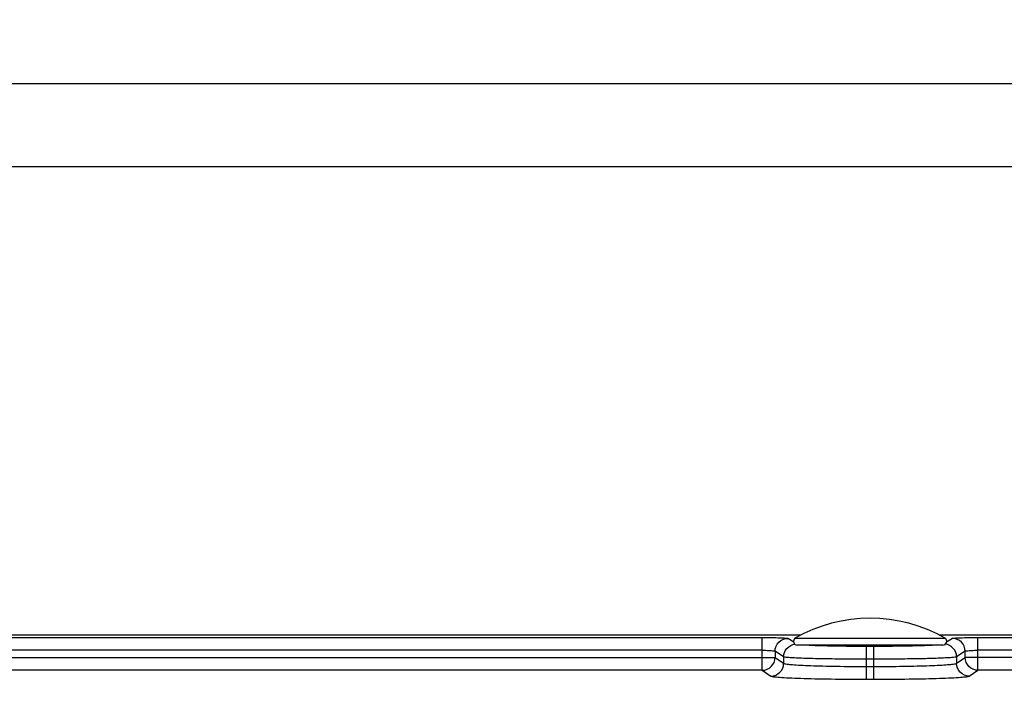
# Model space of a CAD drawing. Units: millimetres. Extents: x -1612 to 4641, y -4874 to 9.
# Drawn here: x -1063 to -986, y -3072 to -3020 of the extents above; entities that cross this region are included whole.
import ezdxf

# ---------------------------------------------------------------- set-up
doc = ezdxf.new("R2010")
doc.units = ezdxf.units.MM
doc.header["$LTSCALE"] = 65.395
doc.header["$PDMODE"] = 3
doc.header["$PDSIZE"] = 0.3
doc.layers.get('0').update_dxf_attribs({"linetype": 'CONTINUOUS'})
doc.layers.get('Defpoints').update_dxf_attribs({"linetype": 'CONTINUOUS'})
doc.layers.add('07_ALL_FEATURES', color=7, linetype='CONTINUOUS')
doc.styles.get("Standard").update_dxf_attribs({"font": 'micross.ttf'})
doc.dimstyles.new('DIMSTYLE_1', dxfattribs={"dimtxt": 3, "dimasz": 3, "dimexe": 1, "dimexo": 1, "dimgap": 0.75, "dimtad": 1, "dimdec": 1, "dimzin": 0, "dimdsep": 46, "dimtxsty": 'Standard', "dimblk": '_FILLED', "dimblk1": '_FILLED', "dimblk2": '_FILLED', "dimcen": 0.09, "dimadec": 1, "dimazin": 0, "dimtp": 0.1, "dimtm": 0.1, "dimtfac": 1, "dimtdec": 1, "dimtofl": 0, "dimtmove": 0, "dimatfit": 3, "dimldrblk": '_FILLED', "dimfxl": 0, "dimtolj": 1, "dimtzin": 0, "dimarcsym": 0})

# ---------------------------------------------------------------- blocks, each defined once
blk = doc.blocks.new('_FILLED')
at = {"color": 0, "linetype": 'ByBlock'}
blk.add_solid([(0, 0), (-1, 0.167), (-1, -0.167)], dxfattribs=at)
blk = doc.blocks.new('*D317')
at = {"color": 0, "linetype": 'Continuous', "lineweight": -2}
for p, q in [((-1199.323, -3070.598), (-1199.323, -3023.898)), ((-734.359, -3084.357), (-734.359, -3023.898)), ((-1196.323, -3024.898), (-737.359, -3024.898))]:
    blk.add_line(p, q, dxfattribs=at)
at = {"layer": 'Defpoints', "color": 0, "linetype": 'Continuous'}
for p in [(-734.359, -3024.898), (-1199.323, -3071.598), (-734.359, -3085.357)]:
    blk.add_point(p, dxfattribs=at)
at = {"color": 0, "linetype": 'Continuous', "lineweight": -2, "xscale": 3, "yscale": 3, "zscale": 3, "rotation": 180}
blk.add_blockref('_FILLED', (-1199.323, -3024.898), dxfattribs=at)
at = {"color": 0, "linetype": 'Continuous', "lineweight": -2, "xscale": 3, "yscale": 3, "zscale": 3}
blk.add_blockref('_FILLED', (-734.359, -3024.898), dxfattribs=at)
at = {"color": 0, "linetype": 'Continuous', "insert": (-966.841, -3020.148), "char_height": 3, "width": 28.68966, "attachment_point": 2, "line_spacing_factor": 0.9}
blk.add_mtext('\\A1;465.0 [18.31]', dxfattribs=at)
blk = doc.blocks.new('*D319')
at = {"color": 0, "linetype": 'Continuous', "lineweight": -2}
for p, q in [((-1178.841, -3052.582), (-1178.841, -3030.397)), ((-754.841, -3052.582), (-754.841, -3030.397)), ((-1175.841, -3031.397), (-757.841, -3031.397))]:
    blk.add_line(p, q, dxfattribs=at)
at = {"layer": 'Defpoints', "color": 0, "linetype": 'Continuous'}
for p in [(-754.841, -3031.397), (-1178.841, -3053.582), (-754.841, -3053.582)]:
    blk.add_point(p, dxfattribs=at)
at = {"color": 0, "linetype": 'Continuous', "lineweight": -2, "xscale": 3, "yscale": 3, "zscale": 3, "rotation": 180}
blk.add_blockref('_FILLED', (-1178.841, -3031.397), dxfattribs=at)
at = {"color": 0, "linetype": 'Continuous', "lineweight": -2, "xscale": 3, "yscale": 3, "zscale": 3}
blk.add_blockref('_FILLED', (-754.841, -3031.397), dxfattribs=at)
at = {"color": 0, "linetype": 'Continuous', "insert": (-966.841, -3026.647), "char_height": 3, "width": 30.93056, "attachment_point": 2, "line_spacing_factor": 0.9}
blk.add_mtext('\\A1;424.0 [16.69]', dxfattribs=at)

msp = doc.modelspace()

# ---------------------------------------------------------------- linework, layer by layer
at = {"layer": '07_ALL_FEATURES', "color": 7, "linetype": 'Continuous'}
for p, q in [((-1001.768, -3068.1), (-1195.825, -3068.1)), ((-1195.632, -3068.293), (-1004.79, -3068.293)), ((-1004.79, -3070.86), (-1004.79, -3068.293)), ((-1002.327, -3068.669), (-1002.793, -3068.359)), ((-1002.229, -3068.348), (-990.452, -3068.348)), ((-737.857, -3068.1), (-990.914, -3068.1)), ((-989.889, -3068.359), (-990.355, -3068.669)), ((-987.892, -3070.86), (-987.892, -3068.293)), ((-987.892, -3068.293), (-738.049, -3068.293)), ((-1004.79, -3069.292), (-1195.632, -3069.292)), ((-1003.791, -3069.358), (-1003.791, -3069.861)), ((-1003.116, -3069.808), (-1003.791, -3069.358)), ((-990.641, -3068.882), (-1002.041, -3068.882)), ((-996.624, -3071.558), (-996.624, -3068.991)), ((-996.057, -3068.991), (-996.624, -3068.991)), ((-996.057, -3071.558), (-996.057, -3068.991)), ((-991.098, -3068.882), (-991.148, -3068.886)), ((-988.891, -3069.358), (-989.566, -3069.808)), ((-988.891, -3069.861), (-988.891, -3069.358)), ((-738.049, -3069.292), (-987.892, -3069.292)), ((-1195.453, -3069.861), (-1003.791, -3069.861)), ((-1003.791, -3069.861), (-1003.116, -3070.311)), ((-1003.116, -3069.808), (-1003.116, -3070.311)), ((-996.624, -3069.99), (-996.74, -3069.99)), ((-996.057, -3069.99), (-996.624, -3069.99)), ((-995.942, -3069.99), (-996.057, -3069.99)), ((-989.566, -3069.808), (-989.566, -3070.311)), ((-989.566, -3070.311), (-988.891, -3069.861)), ((-738.228, -3069.861), (-988.891, -3069.861)), ((-1004.79, -3070.86), (-1195.453, -3070.86)), ((-1004.79, -3070.86), (-1004.114, -3071.31)), ((-996.941, -3070.559), (-996.742, -3070.559)), ((-996.742, -3070.559), (-996.624, -3070.559)), ((-996.624, -3070.559), (-996.057, -3070.559)), ((-996.057, -3070.559), (-995.94, -3070.559)), ((-995.94, -3070.559), (-995.741, -3070.559)), ((-988.568, -3071.31), (-987.892, -3070.86)), ((-738.228, -3070.86), (-987.892, -3070.86)), ((-996.624, -3071.558), (-996.057, -3071.558))]:
    msp.add_line(p, q, dxfattribs=at)
for centre, radius, start, end in [((-996.341, -3078.632), 11.85, 60.20368, 119.79632), ((-1002.041, -3068.582), 0.3, 128.92237, 270), ((-990.641, -3068.582), 0.3, 270, 51.07763)]:
    msp.add_arc(centre, radius, start, end, dxfattribs=at)
for points, knots in [([(-1004.79, -3068.293), (-1004.543, -3068.293), (-1004.084, -3068.296), (-1003.542, -3068.306), (-1003.185, -3068.321), (-1002.994, -3068.329), (-1002.873, -3068.345), (-1002.808, -3068.348), (-1002.793, -3068.359)], [0, 0, 0, 0, 0.370195, 0.688001, 0.812668, 0.908256, 0.971339, 1, 1, 1, 1]), ([(-1003.791, -3069.358), (-1003.791, -3069.103), (-1003.577, -3068.573), (-1003.047, -3068.359), (-1002.793, -3068.359)], [0, 0, 0, 0, 0.500134, 1, 1, 1, 1]), ([(-989.889, -3068.359), (-989.874, -3068.348), (-989.809, -3068.345), (-989.688, -3068.329), (-989.498, -3068.321), (-989.141, -3068.306), (-988.598, -3068.296), (-988.139, -3068.293), (-987.892, -3068.293)], [0, 0, 0, 0, 0.028514, 0.091343, 0.186649, 0.311095, 0.628909, 1, 1, 1, 1]), ([(-988.891, -3069.358), (-988.891, -3069.103), (-989.104, -3068.573), (-989.634, -3068.359), (-989.889, -3068.359)], [0, 0, 0, 0, 0.500135, 1, 1, 1, 1]), ([(-1004.79, -3069.292), (-1004.666, -3069.292), (-1004.439, -3069.297), (-1004.128, -3069.302), (-1003.934, -3069.335), (-1003.81, -3069.333), (-1003.791, -3069.358)], [0, 0, 0, 0, 0.369315, 0.686304, 0.90629, 1, 1, 1, 1]), ([(-1003.116, -3069.808), (-1003.115, -3069.57), (-1002.93, -3069.075), (-1002.457, -3068.84), (-1002.22, -3068.815)], [0, 0, 0, 0, 0.499879, 1, 1, 1, 1]), ([(-998.828, -3068.975), (-999.114, -3068.971), (-1000.033, -3068.952), (-1000.953, -3068.928), (-1001.585, -3068.882)], [0, 0, 0, 0, 0.310977, 1, 1, 1, 1]), ([(-993.389, -3068.882), (-994.372, -3068.936), (-996.34, -3068.941), (-998.309, -3068.936), (-999.292, -3068.882)], [0, 0, 0, 0, 0.499884, 1, 1, 1, 1]), ([(-996.624, -3068.991), (-996.813, -3068.991), (-997.547, -3068.99), (-998.282, -3068.983), (-998.828, -3068.975)], [0, 0, 0, 0, 0.256382, 1, 1, 1, 1]), ([(-993.503, -3068.969), (-993.705, -3068.973), (-994.556, -3068.986), (-995.408, -3068.991), (-996.057, -3068.991)], [0, 0, 0, 0, 0.236834, 1, 1, 1, 1]), ([(-991.148, -3068.886), (-991.295, -3068.896), (-992.08, -3068.939), (-992.865, -3068.957), (-993.503, -3068.969)], [0, 0, 0, 0, 0.187782, 1, 1, 1, 1]), ([(-989.566, -3069.808), (-989.567, -3069.57), (-989.751, -3069.075), (-990.224, -3068.84), (-990.462, -3068.815)], [0, 0, 0, 0, 0.49988, 1, 1, 1, 1]), ([(-988.891, -3069.358), (-988.872, -3069.333), (-988.748, -3069.335), (-988.554, -3069.302), (-988.243, -3069.297), (-988.016, -3069.292), (-987.892, -3069.292)], [0, 0, 0, 0, 0.093363, 0.312929, 0.6299, 1, 1, 1, 1]), ([(-1004.79, -3070.86), (-1004.535, -3070.86), (-1004.005, -3070.646), (-1003.792, -3070.115), (-1003.791, -3069.861)], [0, 0, 0, 0, 0.499839, 1, 1, 1, 1]), ([(-998.414, -3069.983), (-999.021, -3069.978), (-999.892, -3069.967), (-1000.991, -3069.942), (-1001.671, -3069.921), (-1002.229, -3069.896), (-1002.656, -3069.875), (-1002.932, -3069.841), (-1003.077, -3069.83), (-1003.116, -3069.808)], [0, 0, 0, 0, 0.386845, 0.554891, 0.700508, 0.820243, 0.911312, 0.971623, 1, 1, 1, 1]), ([(-996.74, -3069.99), (-997.161, -3069.99), (-997.719, -3069.988), (-998.277, -3069.984), (-998.414, -3069.983)], [0, 0, 0, 0, 0.753981, 1, 1, 1, 1]), ([(-993.837, -3069.979), (-994.008, -3069.981), (-994.709, -3069.987), (-995.411, -3069.99), (-995.942, -3069.99)], [0, 0, 0, 0, 0.243312, 1, 1, 1, 1]), ([(-989.566, -3069.808), (-989.602, -3069.828), (-989.732, -3069.84), (-989.982, -3069.871), (-990.367, -3069.892), (-991.109, -3069.927), (-992.281, -3069.957), (-993.282, -3069.973), (-993.837, -3069.979)], [0, 0, 0, 0, 0.028567, 0.088503, 0.178875, 0.297743, 0.61045, 1, 1, 1, 1]), ([(-987.892, -3070.86), (-988.147, -3070.86), (-988.677, -3070.646), (-988.89, -3070.116), (-988.891, -3069.861)], [0, 0, 0, 0, 0.499783, 1, 1, 1, 1]), ([(-1004.114, -3071.31), (-1003.859, -3071.31), (-1003.329, -3071.096), (-1003.116, -3070.566), (-1003.116, -3070.311)], [0, 0, 0, 0, 0.499867, 1, 1, 1, 1]), ([(-1003.116, -3070.311), (-1003.068, -3070.347), (-1002.868, -3070.363), (-1002.498, -3070.418), (-1001.915, -3070.449), (-1001.162, -3070.487), (-1000.253, -3070.516), (-998.829, -3070.548), (-997.711, -3070.557), (-996.941, -3070.559)], [0, 0, 0, 0, 0.028752, 0.091275, 0.185882, 0.309505, 0.457983, 0.626312, 1, 1, 1, 1]), ([(-995.741, -3070.559), (-994.97, -3070.557), (-993.851, -3070.548), (-992.427, -3070.516), (-991.518, -3070.487), (-990.766, -3070.449), (-990.183, -3070.418), (-989.813, -3070.363), (-989.613, -3070.347), (-989.566, -3070.311)], [0, 0, 0, 0, 0.373937, 0.542375, 0.690846, 0.81434, 0.908818, 0.971263, 1, 1, 1, 1]), ([(-988.568, -3071.31), (-988.822, -3071.31), (-989.352, -3071.096), (-989.566, -3070.566), (-989.566, -3070.311)], [0, 0, 0, 0, 0.499866, 1, 1, 1, 1]), ([(-1004.114, -3071.31), (-1004.055, -3071.35), (-1003.813, -3071.363), (-1003.359, -3071.422), (-1002.646, -3071.452), (-1001.726, -3071.492), (-1000.619, -3071.52), (-998.899, -3071.55), (-997.551, -3071.558), (-996.624, -3071.558)], [0, 0, 0, 0, 0.028581, 0.09159, 0.187068, 0.311664, 0.460894, 0.629382, 1, 1, 1, 1]), ([(-996.057, -3071.558), (-995.13, -3071.558), (-993.781, -3071.55), (-992.06, -3071.52), (-990.954, -3071.492), (-990.034, -3071.452), (-989.322, -3071.422), (-988.869, -3071.363), (-988.627, -3071.35), (-988.568, -3071.31)], [0, 0, 0, 0, 0.370821, 0.53944, 0.688673, 0.813156, 0.908507, 0.971435, 1, 1, 1, 1])]:
    msp.add_open_spline(points, degree=3, knots=knots, dxfattribs=at)

# ---------------------------------------------------------------- dimensions: what is measured, and where the dimension line sits
at = {"color": 2, "linetype": 'Continuous'}
for base, p1, p2, picture, middle in [((-734.359, -3024.898), (-1199.323, -3071.598), (-734.359, -3085.357), '*D317', (-966.841, -3024.898)), ((-754.841, -3031.397), (-1178.841, -3053.582), (-754.841, -3053.582), '*D319', (-966.841, -3031.397))]:
    dim = msp.add_linear_dim(base=base, p1=p1, p2=p2, dimstyle='DIMSTYLE_1', dxfattribs=at)
    dim.commit()
    dim.dimension.update_dxf_attribs({"geometry": picture, "text_midpoint": middle, "dimtype": 160})

doc.saveas('drawing.dxf')
